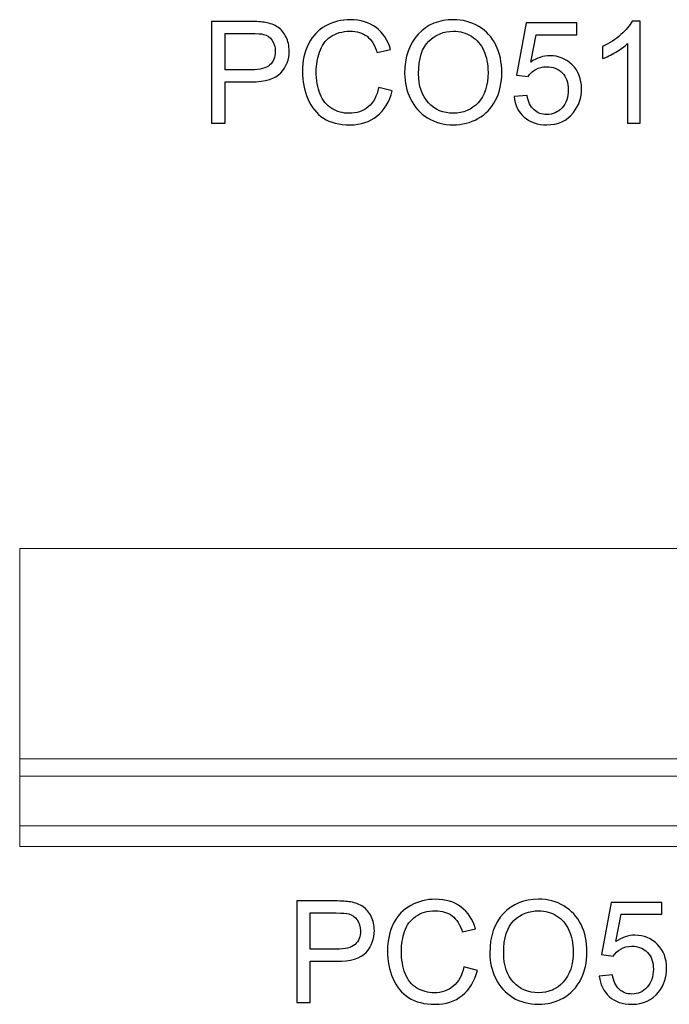
# Model space of a CAD drawing. Units: inches. Extents: x 22.9 to 70.2, y -41.1 to 7.1.
# Drawn here: x 44.8 to 52.5, y -29.2 to -17.6 of the extents above; entities that cross this region are included whole.
import ezdxf

# ---------------------------------------------------------------- set-up
doc = ezdxf.new("R2010")
doc.units = ezdxf.units.IN
doc.header["$MEASUREMENT"] = 0
doc.layers.add('Layer 1', color=7, linetype='Continuous')

msp = doc.modelspace()

# ---------------------------------------------------------------- linework, layer by layer
at = {"layer": 'Layer 1', "color": 250}
for points, knots in [([(47.091, -18.855), (47.091, -18.855), (47.091, -17.662), (47.091, -17.662), (47.091, -17.662), (47.091, -17.662), (47.541, -17.662), (47.541, -17.662), (47.541, -17.662), (47.62, -17.662), (47.681, -17.666), (47.723, -17.673), (47.723, -17.673), (47.781, -17.683), (47.83, -17.701), (47.87, -17.729), (47.87, -17.729), (47.91, -17.756), (47.942, -17.795), (47.966, -17.844), (47.966, -17.844), (47.99, -17.893), (48.002, -17.948), (48.002, -18.007), (48.002, -18.007), (48.002, -18.108), (47.97, -18.194), (47.905, -18.265), (47.905, -18.265), (47.84, -18.335), (47.724, -18.37), (47.555, -18.37), (47.555, -18.37), (47.555, -18.37), (47.249, -18.37), (47.249, -18.37), (47.249, -18.37), (47.249, -18.37), (47.249, -18.855), (47.249, -18.855), (47.249, -18.855), (47.249, -18.855), (47.091, -18.855), (47.091, -18.855)], [0, 0, 0, 0, 0.090909, 0.090909, 0.090909, 0.090909, 0.181818, 0.181818, 0.181818, 0.181818, 0.272727, 0.272727, 0.272727, 0.272727, 0.363636, 0.363636, 0.363636, 0.363636, 0.454545, 0.454545, 0.454545, 0.454545, 0.545455, 0.545455, 0.545455, 0.545455, 0.636364, 0.636364, 0.636364, 0.636364, 0.727273, 0.727273, 0.727273, 0.727273, 0.818182, 0.818182, 0.818182, 0.818182, 0.909091, 0.909091, 0.909091, 0.909091, 1, 1, 1, 1]), ([(49.054, -18.436), (49.054, -18.436), (49.212, -18.476), (49.212, -18.476), (49.212, -18.476), (49.179, -18.606), (49.119, -18.705), (49.033, -18.773), (49.033, -18.773), (48.947, -18.841), (48.842, -18.875), (48.718, -18.875), (48.718, -18.875), (48.589, -18.875), (48.485, -18.849), (48.404, -18.797), (48.404, -18.797), (48.324, -18.744), (48.262, -18.668), (48.22, -18.569), (48.22, -18.569), (48.178, -18.47), (48.157, -18.363), (48.157, -18.249), (48.157, -18.249), (48.157, -18.125), (48.181, -18.017), (48.228, -17.924), (48.228, -17.924), (48.276, -17.832), (48.343, -17.761), (48.431, -17.713), (48.431, -17.713), (48.519, -17.665), (48.615, -17.641), (48.72, -17.641), (48.72, -17.641), (48.84, -17.641), (48.94, -17.672), (49.022, -17.733), (49.022, -17.733), (49.103, -17.793), (49.16, -17.879), (49.192, -17.989), (49.192, -17.989), (49.192, -17.989), (49.036, -18.026), (49.036, -18.026), (49.036, -18.026), (49.008, -17.939), (48.968, -17.876), (48.916, -17.836), (48.916, -17.836), (48.863, -17.796), (48.797, -17.776), (48.717, -17.776), (48.717, -17.776), (48.625, -17.776), (48.549, -17.798), (48.487, -17.842), (48.487, -17.842), (48.426, -17.886), (48.382, -17.945), (48.358, -18.02), (48.358, -18.02), (48.333, -18.093), (48.32, -18.17), (48.32, -18.248), (48.32, -18.248), (48.32, -18.35), (48.335, -18.438), (48.364, -18.514), (48.364, -18.514), (48.394, -18.59), (48.44, -18.646), (48.502, -18.684), (48.502, -18.684), (48.565, -18.721), (48.632, -18.74), (48.705, -18.74), (48.705, -18.74), (48.793, -18.74), (48.868, -18.715), (48.93, -18.664), (48.93, -18.664), (48.991, -18.613), (49.032, -18.537), (49.054, -18.436)], [0, 0, 0, 0, 0.045455, 0.045455, 0.045455, 0.045455, 0.090909, 0.090909, 0.090909, 0.090909, 0.136364, 0.136364, 0.136364, 0.136364, 0.181818, 0.181818, 0.181818, 0.181818, 0.227273, 0.227273, 0.227273, 0.227273, 0.272727, 0.272727, 0.272727, 0.272727, 0.318182, 0.318182, 0.318182, 0.318182, 0.363636, 0.363636, 0.363636, 0.363636, 0.409091, 0.409091, 0.409091, 0.409091, 0.454545, 0.454545, 0.454545, 0.454545, 0.5, 0.5, 0.5, 0.5, 0.545455, 0.545455, 0.545455, 0.545455, 0.590909, 0.590909, 0.590909, 0.590909, 0.636364, 0.636364, 0.636364, 0.636364, 0.681818, 0.681818, 0.681818, 0.681818, 0.727273, 0.727273, 0.727273, 0.727273, 0.772727, 0.772727, 0.772727, 0.772727, 0.818182, 0.818182, 0.818182, 0.818182, 0.863636, 0.863636, 0.863636, 0.863636, 0.909091, 0.909091, 0.909091, 0.909091, 0.954545, 0.954545, 0.954545, 0.954545, 1, 1, 1, 1]), ([(49.358, -18.274), (49.358, -18.076), (49.412, -17.921), (49.518, -17.809), (49.518, -17.809), (49.624, -17.697), (49.762, -17.641), (49.93, -17.641), (49.93, -17.641), (50.04, -17.641), (50.139, -17.667), (50.228, -17.72), (50.228, -17.72), (50.316, -17.772), (50.383, -17.846), (50.43, -17.94), (50.43, -17.94), (50.476, -18.034), (50.499, -18.141), (50.499, -18.26), (50.499, -18.26), (50.499, -18.381), (50.475, -18.489), (50.426, -18.585), (50.426, -18.585), (50.377, -18.68), (50.308, -18.752), (50.219, -18.801), (50.219, -18.801), (50.129, -18.851), (50.033, -18.875), (49.929, -18.875), (49.929, -18.875), (49.817, -18.875), (49.716, -18.848), (49.628, -18.794), (49.628, -18.794), (49.539, -18.74), (49.472, -18.665), (49.427, -18.571), (49.427, -18.571), (49.381, -18.478), (49.358, -18.378), (49.358, -18.274)], [0, 0, 0, 0, 0.090909, 0.090909, 0.090909, 0.090909, 0.181818, 0.181818, 0.181818, 0.181818, 0.272727, 0.272727, 0.272727, 0.272727, 0.363636, 0.363636, 0.363636, 0.363636, 0.454545, 0.454545, 0.454545, 0.454545, 0.545455, 0.545455, 0.545455, 0.545455, 0.636364, 0.636364, 0.636364, 0.636364, 0.727273, 0.727273, 0.727273, 0.727273, 0.818182, 0.818182, 0.818182, 0.818182, 0.909091, 0.909091, 0.909091, 0.909091, 1, 1, 1, 1]), ([(50.643, -18.542), (50.643, -18.542), (50.797, -18.529), (50.797, -18.529), (50.797, -18.529), (50.809, -18.604), (50.835, -18.66), (50.877, -18.698), (50.877, -18.698), (50.918, -18.736), (50.968, -18.755), (51.027, -18.755), (51.027, -18.755), (51.097, -18.755), (51.157, -18.728), (51.206, -18.675), (51.206, -18.675), (51.255, -18.622), (51.279, -18.551), (51.279, -18.463), (51.279, -18.463), (51.279, -18.38), (51.256, -18.314), (51.209, -18.266), (51.209, -18.266), (51.162, -18.217), (51.1, -18.193), (51.024, -18.193), (51.024, -18.193), (50.977, -18.193), (50.935, -18.204), (50.897, -18.225), (50.897, -18.225), (50.858, -18.247), (50.829, -18.275), (50.807, -18.309), (50.807, -18.309), (50.807, -18.309), (50.67, -18.291), (50.67, -18.291), (50.67, -18.291), (50.67, -18.291), (50.785, -17.678), (50.785, -17.678), (50.785, -17.678), (50.785, -17.678), (51.378, -17.678), (51.378, -17.678), (51.378, -17.678), (51.378, -17.678), (51.378, -17.818), (51.378, -17.818), (51.378, -17.818), (51.378, -17.818), (50.902, -17.818), (50.902, -17.818), (50.902, -17.818), (50.902, -17.818), (50.838, -18.139), (50.838, -18.139), (50.838, -18.139), (50.91, -18.089), (50.985, -18.064), (51.063, -18.064), (51.063, -18.064), (51.168, -18.064), (51.255, -18.1), (51.327, -18.172), (51.327, -18.172), (51.399, -18.244), (51.435, -18.337), (51.435, -18.45), (51.435, -18.45), (51.435, -18.558), (51.403, -18.652), (51.34, -18.73), (51.34, -18.73), (51.263, -18.827), (51.159, -18.875), (51.027, -18.875), (51.027, -18.875), (50.918, -18.875), (50.83, -18.845), (50.761, -18.784), (50.761, -18.784), (50.692, -18.723), (50.653, -18.643), (50.643, -18.542)], [0, 0, 0, 0, 0.045455, 0.045455, 0.045455, 0.045455, 0.090909, 0.090909, 0.090909, 0.090909, 0.136364, 0.136364, 0.136364, 0.136364, 0.181818, 0.181818, 0.181818, 0.181818, 0.227273, 0.227273, 0.227273, 0.227273, 0.272727, 0.272727, 0.272727, 0.272727, 0.318182, 0.318182, 0.318182, 0.318182, 0.363636, 0.363636, 0.363636, 0.363636, 0.409091, 0.409091, 0.409091, 0.409091, 0.454545, 0.454545, 0.454545, 0.454545, 0.5, 0.5, 0.5, 0.5, 0.545455, 0.545455, 0.545455, 0.545455, 0.590909, 0.590909, 0.590909, 0.590909, 0.636364, 0.636364, 0.636364, 0.636364, 0.681818, 0.681818, 0.681818, 0.681818, 0.727273, 0.727273, 0.727273, 0.727273, 0.772727, 0.772727, 0.772727, 0.772727, 0.818182, 0.818182, 0.818182, 0.818182, 0.863636, 0.863636, 0.863636, 0.863636, 0.909091, 0.909091, 0.909091, 0.909091, 0.954545, 0.954545, 0.954545, 0.954545, 1, 1, 1, 1]), ([(52.122, -18.855), (52.122, -18.855), (51.976, -18.855), (51.976, -18.855), (51.976, -18.855), (51.976, -18.855), (51.976, -17.921), (51.976, -17.921), (51.976, -17.921), (51.94, -17.955), (51.894, -17.989), (51.837, -18.022), (51.837, -18.022), (51.78, -18.056), (51.728, -18.081), (51.683, -18.098), (51.683, -18.098), (51.683, -18.098), (51.683, -17.956), (51.683, -17.956), (51.683, -17.956), (51.765, -17.918), (51.836, -17.871), (51.898, -17.816), (51.898, -17.816), (51.959, -17.761), (52.002, -17.708), (52.028, -17.657), (52.028, -17.657), (52.028, -17.657), (52.122, -17.657), (52.122, -17.657), (52.122, -17.657), (52.122, -17.657), (52.122, -18.855), (52.122, -18.855)], [0, 0, 0, 0, 0.111111, 0.111111, 0.111111, 0.111111, 0.222222, 0.222222, 0.222222, 0.222222, 0.333333, 0.333333, 0.333333, 0.333333, 0.444444, 0.444444, 0.444444, 0.444444, 0.555556, 0.555556, 0.555556, 0.555556, 0.666667, 0.666667, 0.666667, 0.666667, 0.777778, 0.777778, 0.777778, 0.777778, 0.888889, 0.888889, 0.888889, 0.888889, 1, 1, 1, 1]), ([(47.249, -18.229), (47.249, -18.229), (47.558, -18.229), (47.558, -18.229), (47.558, -18.229), (47.66, -18.229), (47.732, -18.21), (47.775, -18.172), (47.775, -18.172), (47.818, -18.134), (47.839, -18.081), (47.839, -18.012), (47.839, -18.012), (47.839, -17.962), (47.827, -17.919), (47.801, -17.883), (47.801, -17.883), (47.776, -17.848), (47.743, -17.825), (47.702, -17.813), (47.702, -17.813), (47.675, -17.806), (47.626, -17.803), (47.554, -17.803), (47.554, -17.803), (47.554, -17.803), (47.249, -17.803), (47.249, -17.803), (47.249, -17.803), (47.249, -17.803), (47.249, -18.229), (47.249, -18.229)], [0, 0, 0, 0, 0.125, 0.125, 0.125, 0.125, 0.25, 0.25, 0.25, 0.25, 0.375, 0.375, 0.375, 0.375, 0.5, 0.5, 0.5, 0.5, 0.625, 0.625, 0.625, 0.625, 0.75, 0.75, 0.75, 0.75, 0.875, 0.875, 0.875, 0.875, 1, 1, 1, 1]), ([(49.521, -18.276), (49.521, -18.42), (49.56, -18.533), (49.637, -18.616), (49.637, -18.616), (49.715, -18.699), (49.812, -18.74), (49.928, -18.74), (49.928, -18.74), (50.047, -18.74), (50.145, -18.698), (50.222, -18.615), (50.222, -18.615), (50.298, -18.531), (50.337, -18.413), (50.337, -18.259), (50.337, -18.259), (50.337, -18.162), (50.32, -18.077), (50.287, -18.005), (50.287, -18.005), (50.255, -17.932), (50.207, -17.876), (50.143, -17.836), (50.143, -17.836), (50.08, -17.796), (50.009, -17.776), (49.931, -17.776), (49.931, -17.776), (49.819, -17.776), (49.723, -17.815), (49.642, -17.892), (49.642, -17.892), (49.562, -17.968), (49.521, -18.097), (49.521, -18.276)], [0, 0, 0, 0, 0.111111, 0.111111, 0.111111, 0.111111, 0.222222, 0.222222, 0.222222, 0.222222, 0.333333, 0.333333, 0.333333, 0.333333, 0.444444, 0.444444, 0.444444, 0.444444, 0.555556, 0.555556, 0.555556, 0.555556, 0.666667, 0.666667, 0.666667, 0.666667, 0.777778, 0.777778, 0.777778, 0.777778, 0.888889, 0.888889, 0.888889, 0.888889, 1, 1, 1, 1]), ([(50.054, -28.764), (50.054, -28.764), (50.212, -28.804), (50.212, -28.804), (50.212, -28.804), (50.179, -28.933), (50.119, -29.032), (50.033, -29.1), (50.033, -29.1), (49.947, -29.168), (49.842, -29.202), (49.718, -29.202), (49.718, -29.202), (49.589, -29.202), (49.485, -29.176), (49.404, -29.124), (49.404, -29.124), (49.324, -29.071), (49.262, -28.996), (49.22, -28.896), (49.22, -28.896), (49.178, -28.797), (49.157, -28.69), (49.157, -28.576), (49.157, -28.576), (49.157, -28.452), (49.181, -28.344), (49.228, -28.251), (49.228, -28.251), (49.276, -28.159), (49.343, -28.089), (49.431, -28.041), (49.431, -28.041), (49.519, -27.993), (49.615, -27.969), (49.72, -27.969), (49.72, -27.969), (49.84, -27.969), (49.94, -27.999), (50.021, -28.06), (50.021, -28.06), (50.103, -28.121), (50.159, -28.206), (50.191, -28.316), (50.191, -28.316), (50.191, -28.316), (50.036, -28.353), (50.036, -28.353), (50.036, -28.353), (50.008, -28.266), (49.968, -28.203), (49.916, -28.163), (49.916, -28.163), (49.863, -28.123), (49.797, -28.104), (49.717, -28.104), (49.717, -28.104), (49.625, -28.104), (49.549, -28.126), (49.487, -28.17), (49.487, -28.17), (49.426, -28.214), (49.382, -28.273), (49.358, -28.347), (49.358, -28.347), (49.333, -28.421), (49.32, -28.497), (49.32, -28.576), (49.32, -28.576), (49.32, -28.677), (49.335, -28.766), (49.364, -28.841), (49.364, -28.841), (49.394, -28.917), (49.44, -28.974), (49.502, -29.011), (49.502, -29.011), (49.565, -29.049), (49.632, -29.067), (49.705, -29.067), (49.705, -29.067), (49.793, -29.067), (49.868, -29.042), (49.929, -28.991), (49.929, -28.991), (49.991, -28.94), (50.032, -28.864), (50.054, -28.764)], [0, 0, 0, 0, 0.045455, 0.045455, 0.045455, 0.045455, 0.090909, 0.090909, 0.090909, 0.090909, 0.136364, 0.136364, 0.136364, 0.136364, 0.181818, 0.181818, 0.181818, 0.181818, 0.227273, 0.227273, 0.227273, 0.227273, 0.272727, 0.272727, 0.272727, 0.272727, 0.318182, 0.318182, 0.318182, 0.318182, 0.363636, 0.363636, 0.363636, 0.363636, 0.409091, 0.409091, 0.409091, 0.409091, 0.454545, 0.454545, 0.454545, 0.454545, 0.5, 0.5, 0.5, 0.5, 0.545455, 0.545455, 0.545455, 0.545455, 0.590909, 0.590909, 0.590909, 0.590909, 0.636364, 0.636364, 0.636364, 0.636364, 0.681818, 0.681818, 0.681818, 0.681818, 0.727273, 0.727273, 0.727273, 0.727273, 0.772727, 0.772727, 0.772727, 0.772727, 0.818182, 0.818182, 0.818182, 0.818182, 0.863636, 0.863636, 0.863636, 0.863636, 0.909091, 0.909091, 0.909091, 0.909091, 0.954545, 0.954545, 0.954545, 0.954545, 1, 1, 1, 1]), ([(50.358, -28.601), (50.358, -28.403), (50.411, -28.248), (50.518, -28.136), (50.518, -28.136), (50.624, -28.024), (50.761, -27.968), (50.93, -27.968), (50.93, -27.968), (51.04, -27.968), (51.139, -27.994), (51.228, -28.047), (51.228, -28.047), (51.316, -28.1), (51.383, -28.173), (51.43, -28.267), (51.43, -28.267), (51.476, -28.361), (51.499, -28.468), (51.499, -28.587), (51.499, -28.587), (51.499, -28.708), (51.475, -28.816), (51.426, -28.912), (51.426, -28.912), (51.377, -29.007), (51.308, -29.08), (51.219, -29.129), (51.219, -29.129), (51.129, -29.178), (51.033, -29.202), (50.929, -29.202), (50.929, -29.202), (50.816, -29.202), (50.716, -29.175), (50.628, -29.121), (50.628, -29.121), (50.539, -29.067), (50.472, -28.993), (50.427, -28.899), (50.427, -28.899), (50.381, -28.805), (50.358, -28.706), (50.358, -28.601)], [0, 0, 0, 0, 0.090909, 0.090909, 0.090909, 0.090909, 0.181818, 0.181818, 0.181818, 0.181818, 0.272727, 0.272727, 0.272727, 0.272727, 0.363636, 0.363636, 0.363636, 0.363636, 0.454545, 0.454545, 0.454545, 0.454545, 0.545455, 0.545455, 0.545455, 0.545455, 0.636364, 0.636364, 0.636364, 0.636364, 0.727273, 0.727273, 0.727273, 0.727273, 0.818182, 0.818182, 0.818182, 0.818182, 0.909091, 0.909091, 0.909091, 0.909091, 1, 1, 1, 1]), ([(48.091, -29.182), (48.091, -29.182), (48.091, -27.989), (48.091, -27.989), (48.091, -27.989), (48.091, -27.989), (48.541, -27.989), (48.541, -27.989), (48.541, -27.989), (48.62, -27.989), (48.681, -27.993), (48.723, -28), (48.723, -28), (48.781, -28.01), (48.83, -28.029), (48.87, -28.056), (48.87, -28.056), (48.909, -28.083), (48.941, -28.122), (48.966, -28.171), (48.966, -28.171), (48.99, -28.221), (49.002, -28.275), (49.002, -28.334), (49.002, -28.334), (49.002, -28.435), (48.969, -28.521), (48.905, -28.592), (48.905, -28.592), (48.84, -28.662), (48.724, -28.697), (48.555, -28.697), (48.555, -28.697), (48.555, -28.697), (48.249, -28.697), (48.249, -28.697), (48.249, -28.697), (48.249, -28.697), (48.249, -29.182), (48.249, -29.182), (48.249, -29.182), (48.249, -29.182), (48.091, -29.182), (48.091, -29.182)], [0, 0, 0, 0, 0.090909, 0.090909, 0.090909, 0.090909, 0.181818, 0.181818, 0.181818, 0.181818, 0.272727, 0.272727, 0.272727, 0.272727, 0.363636, 0.363636, 0.363636, 0.363636, 0.454545, 0.454545, 0.454545, 0.454545, 0.545455, 0.545455, 0.545455, 0.545455, 0.636364, 0.636364, 0.636364, 0.636364, 0.727273, 0.727273, 0.727273, 0.727273, 0.818182, 0.818182, 0.818182, 0.818182, 0.909091, 0.909091, 0.909091, 0.909091, 1, 1, 1, 1]), ([(51.643, -28.87), (51.643, -28.87), (51.797, -28.856), (51.797, -28.856), (51.797, -28.856), (51.809, -28.931), (51.835, -28.988), (51.876, -29.025), (51.876, -29.025), (51.918, -29.063), (51.968, -29.082), (52.027, -29.082), (52.027, -29.082), (52.097, -29.082), (52.157, -29.055), (52.206, -29.002), (52.206, -29.002), (52.254, -28.949), (52.279, -28.878), (52.279, -28.791), (52.279, -28.791), (52.279, -28.707), (52.256, -28.641), (52.209, -28.593), (52.209, -28.593), (52.162, -28.545), (52.1, -28.52), (52.024, -28.52), (52.024, -28.52), (51.977, -28.52), (51.934, -28.531), (51.896, -28.553), (51.896, -28.553), (51.858, -28.574), (51.829, -28.602), (51.807, -28.636), (51.807, -28.636), (51.807, -28.636), (51.669, -28.618), (51.669, -28.618), (51.669, -28.618), (51.669, -28.618), (51.785, -28.005), (51.785, -28.005), (51.785, -28.005), (51.785, -28.005), (52.378, -28.005), (52.378, -28.005), (52.378, -28.005), (52.378, -28.005), (52.378, -28.145), (52.378, -28.145), (52.378, -28.145), (52.378, -28.145), (51.902, -28.145), (51.902, -28.145), (51.902, -28.145), (51.902, -28.145), (51.838, -28.466), (51.838, -28.466), (51.838, -28.466), (51.909, -28.416), (51.985, -28.391), (52.063, -28.391), (52.063, -28.391), (52.168, -28.391), (52.255, -28.427), (52.327, -28.499), (52.327, -28.499), (52.399, -28.571), (52.434, -28.664), (52.434, -28.778), (52.434, -28.778), (52.434, -28.886), (52.403, -28.979), (52.34, -29.058), (52.34, -29.058), (52.263, -29.154), (52.159, -29.202), (52.027, -29.202), (52.027, -29.202), (51.918, -29.202), (51.829, -29.172), (51.761, -29.111), (51.761, -29.111), (51.692, -29.05), (51.653, -28.97), (51.643, -28.87)], [0, 0, 0, 0, 0.045455, 0.045455, 0.045455, 0.045455, 0.090909, 0.090909, 0.090909, 0.090909, 0.136364, 0.136364, 0.136364, 0.136364, 0.181818, 0.181818, 0.181818, 0.181818, 0.227273, 0.227273, 0.227273, 0.227273, 0.272727, 0.272727, 0.272727, 0.272727, 0.318182, 0.318182, 0.318182, 0.318182, 0.363636, 0.363636, 0.363636, 0.363636, 0.409091, 0.409091, 0.409091, 0.409091, 0.454545, 0.454545, 0.454545, 0.454545, 0.5, 0.5, 0.5, 0.5, 0.545455, 0.545455, 0.545455, 0.545455, 0.590909, 0.590909, 0.590909, 0.590909, 0.636364, 0.636364, 0.636364, 0.636364, 0.681818, 0.681818, 0.681818, 0.681818, 0.727273, 0.727273, 0.727273, 0.727273, 0.772727, 0.772727, 0.772727, 0.772727, 0.818182, 0.818182, 0.818182, 0.818182, 0.863636, 0.863636, 0.863636, 0.863636, 0.909091, 0.909091, 0.909091, 0.909091, 0.954545, 0.954545, 0.954545, 0.954545, 1, 1, 1, 1]), ([(48.249, -28.556), (48.249, -28.556), (48.558, -28.556), (48.558, -28.556), (48.558, -28.556), (48.659, -28.556), (48.732, -28.537), (48.775, -28.499), (48.775, -28.499), (48.818, -28.461), (48.839, -28.408), (48.839, -28.339), (48.839, -28.339), (48.839, -28.289), (48.826, -28.246), (48.801, -28.211), (48.801, -28.211), (48.776, -28.175), (48.743, -28.152), (48.701, -28.14), (48.701, -28.14), (48.675, -28.133), (48.626, -28.13), (48.554, -28.13), (48.554, -28.13), (48.554, -28.13), (48.249, -28.13), (48.249, -28.13), (48.249, -28.13), (48.249, -28.13), (48.249, -28.556), (48.249, -28.556)], [0, 0, 0, 0, 0.125, 0.125, 0.125, 0.125, 0.25, 0.25, 0.25, 0.25, 0.375, 0.375, 0.375, 0.375, 0.5, 0.5, 0.5, 0.5, 0.625, 0.625, 0.625, 0.625, 0.75, 0.75, 0.75, 0.75, 0.875, 0.875, 0.875, 0.875, 1, 1, 1, 1]), ([(50.521, -28.603), (50.521, -28.747), (50.56, -28.86), (50.637, -28.943), (50.637, -28.943), (50.714, -29.026), (50.811, -29.067), (50.928, -29.067), (50.928, -29.067), (51.047, -29.067), (51.145, -29.026), (51.221, -28.942), (51.221, -28.942), (51.298, -28.858), (51.337, -28.74), (51.337, -28.586), (51.337, -28.586), (51.337, -28.489), (51.32, -28.405), (51.287, -28.332), (51.287, -28.332), (51.254, -28.26), (51.206, -28.203), (51.143, -28.163), (51.143, -28.163), (51.08, -28.124), (51.009, -28.104), (50.931, -28.104), (50.931, -28.104), (50.819, -28.104), (50.723, -28.142), (50.642, -28.219), (50.642, -28.219), (50.561, -28.296), (50.521, -28.424), (50.521, -28.603)], [0, 0, 0, 0, 0.111111, 0.111111, 0.111111, 0.111111, 0.222222, 0.222222, 0.222222, 0.222222, 0.333333, 0.333333, 0.333333, 0.333333, 0.444444, 0.444444, 0.444444, 0.444444, 0.555556, 0.555556, 0.555556, 0.555556, 0.666667, 0.666667, 0.666667, 0.666667, 0.777778, 0.777778, 0.777778, 0.777778, 0.888889, 0.888889, 0.888889, 0.888889, 1, 1, 1, 1])]:
    msp.add_open_spline(points, degree=3, knots=knots, dxfattribs=at)
at = {"layer": 'Layer 1', "color": 250, "lineweight": 9}
msp.add_open_spline([(68.837, -23.851), (68.837, -23.851), (44.837, -23.851), (44.837, -23.851), (44.837, -23.851), (44.837, -23.851), (44.837, -27.351), (44.837, -27.351), (44.837, -27.351), (44.837, -27.351), (68.837, -27.351), (68.837, -27.351), (68.837, -27.351), (68.837, -27.351), (68.837, -23.851), (68.837, -23.851)], degree=3, knots=[0, 0, 0, 0, 0.25, 0.25, 0.25, 0.25, 0.5, 0.5, 0.5, 0.5, 0.75, 0.75, 0.75, 0.75, 1, 1, 1, 1], dxfattribs=at)
for points in [[(44.837, -26.32), (44.837, -26.32), (68.837, -26.32), (68.837, -26.32)], [(44.837, -26.524), (44.837, -26.524), (68.837, -26.524), (68.837, -26.524)], [(44.837, -27.108), (44.837, -27.108), (68.837, -27.108), (68.837, -27.108)]]:
    msp.add_open_spline(points, degree=3, dxfattribs=at)

doc.saveas('drawing.dxf')
